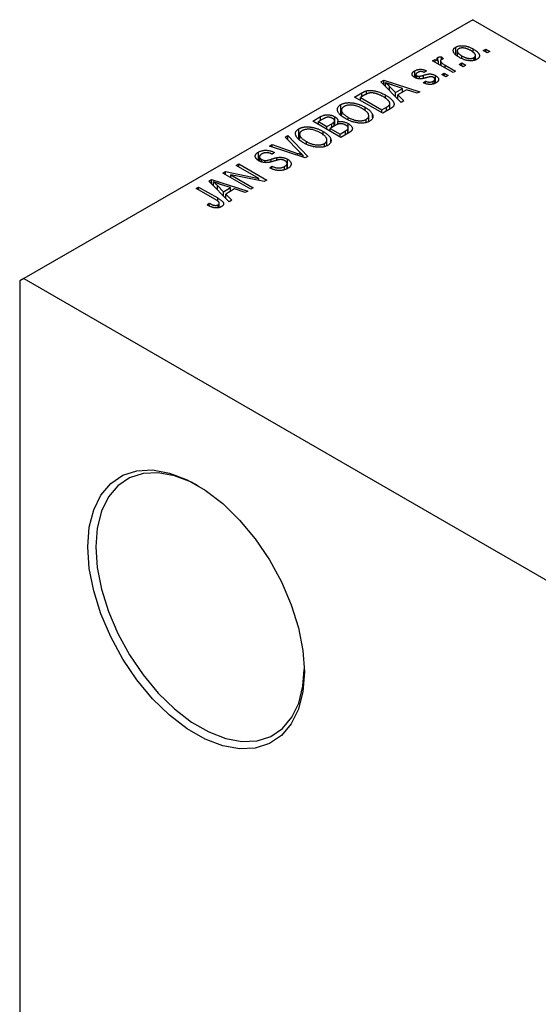
# Model space of a CAD drawing. Units: millimetres. Extents: x -303 to 459, y -251 to 337.
# Drawn here: x -303 to -257, y -27 to 60 of the extents above; entities that cross this region are included whole.
import ezdxf

# ---------------------------------------------------------------- set-up
doc = ezdxf.new("R2010")
doc.units = ezdxf.units.MM

msp = doc.modelspace()

# ---------------------------------------------------------------- linework, layer by layer
at = {"color": 7, "linetype": 'Continuous', "lineweight": 25}
for p, q in [((-263.044, 60.294), (-302.642, 37.441)), ((-263.044, 60.294), (-53.74, -60.504)), ((-264.538, 57.239), (-264.538, 57.874)), ((-264.412, 57.541), (-264.412, 57.129)), ((-262.998, 57.4), (-262.998, 57.708)), ((-262.112, 57.567), (-261.887, 57.697)), ((-261.758, 57.363), (-262.112, 57.567)), ((-261.887, 57.697), (-261.533, 57.493)), ((-261.887, 57.438), (-261.887, 57.697)), ((-261.533, 57.493), (-261.758, 57.363)), ((-266.579, 56.659), (-266.354, 56.788)), ((-264.779, 55.62), (-266.579, 56.659)), ((-266.354, 56.788), (-266.067, 56.623)), ((-266.354, 56.529), (-266.354, 56.788)), ((-266.118, 56.706), (-266.118, 56.962)), ((-266.067, 56.363), (-266.067, 56.623)), ((-265.884, 56.656), (-265.884, 56.257)), ((-265.813, 56.216), (-265.813, 56.525)), ((-265.808, 57.03), (-265.615, 56.844)), ((-265.808, 56.77), (-265.808, 57.03)), ((-264.009, 56.888), (-264.009, 57.104)), ((-262.925, 56.706), (-262.925, 56.95)), ((-262.802, 56.742), (-262.802, 57.134)), ((-268.161, 55.199), (-268.161, 55.783)), ((-267.126, 55.787), (-267.318, 55.638)), ((-265.487, 56.288), (-264.554, 55.75)), ((-264.554, 55.75), (-264.779, 55.62)), ((-264.233, 56.343), (-264.008, 56.473)), ((-263.879, 56.139), (-264.233, 56.343)), ((-264.008, 56.473), (-263.654, 56.269)), ((-264.008, 56.213), (-264.008, 56.473)), ((-263.654, 56.269), (-263.879, 56.139)), ((-271.134, 54.809), (-270.897, 54.946)), ((-269.343, 52.986), (-271.134, 54.809)), ((-270.897, 54.946), (-267.704, 53.932)), ((-270.897, 54.568), (-270.897, 54.946)), ((-268.054, 55.462), (-268.054, 55.152)), ((-267.967, 55.116), (-267.967, 55.345)), ((-267.745, 55.078), (-267.745, 55.3)), ((-267.415, 54.729), (-267.222, 54.878)), ((-267.222, 54.674), (-267.222, 54.878)), ((-266.529, 54.62), (-266.529, 54.87)), ((-266.383, 54.675), (-266.383, 55.046)), ((-266.325, 54.698), (-266.325, 55.362)), ((-265.776, 55.453), (-265.551, 55.583)), ((-265.422, 55.249), (-265.776, 55.453)), ((-265.551, 55.583), (-265.197, 55.379)), ((-265.551, 55.323), (-265.551, 55.583)), ((-265.197, 55.379), (-265.422, 55.249)), ((-272.425, 53.724), (-272.425, 54.011)), ((-270.741, 54.409), (-270.741, 54.738)), ((-270.376, 54.408), (-269.866, 53.871)), ((-270.376, 54.037), (-270.376, 54.408)), ((-269.239, 54.233), (-270.106, 54.518)), ((-269.866, 53.871), (-269.239, 54.233)), ((-268.874, 54.11), (-269.652, 53.661)), ((-269.239, 53.899), (-269.239, 54.233)), ((-267.94, 53.796), (-268.874, 54.11)), ((-267.704, 53.932), (-267.94, 53.796)), ((-273.457, 53.468), (-272.827, 53.832)), ((-270.982, 52.04), (-273.457, 53.468)), ((-272.545, 53.661), (-272.943, 53.431)), ((-272.943, 53.171), (-272.943, 53.431)), ((-272.943, 53.431), (-271.047, 52.336)), ((-270.723, 53.358), (-270.723, 53.633)), ((-269.866, 53.518), (-269.866, 53.871)), ((-269.652, 53.661), (-269.107, 53.122)), ((-269.652, 53.3), (-269.652, 53.661)), ((-269.107, 53.122), (-269.343, 52.986)), ((-274.677, 51.927), (-274.677, 52.801)), ((-274.614, 52.314), (-274.614, 51.872)), ((-272.539, 52.241), (-272.539, 52.567)), ((-271.047, 52.336), (-270.642, 52.57)), ((-271.047, 52.077), (-271.047, 52.336)), ((-270.323, 52.42), (-270.982, 52.04)), ((-270.346, 52.407), (-270.346, 52.897)), ((-277.154, 51.335), (-276.455, 51.738)), ((-274.679, 49.906), (-277.154, 51.335)), ((-276.248, 51.524), (-276.639, 51.298)), ((-276.639, 51.298), (-275.9, 50.871)), ((-276.639, 51.038), (-276.639, 51.298)), ((-276.455, 51.404), (-276.455, 51.738)), ((-275.219, 50.93), (-275.219, 51.376)), ((-275.214, 50.933), (-275.214, 51.736)), ((-274.938, 51.064), (-274.938, 51.296)), ((-274.015, 51.439), (-274.015, 51.675)), ((-272.43, 51.22), (-272.43, 51.501)), ((-272.209, 51.305), (-272.209, 51.819)), ((-271.873, 51.663), (-271.873, 51.925)), ((-278.373, 49.794), (-278.373, 50.668)), ((-276.235, 50.108), (-276.235, 50.434)), ((-275.9, 50.871), (-275.478, 51.115)), ((-275.9, 50.611), (-275.9, 50.871)), ((-275.167, 50.96), (-275.611, 50.704)), ((-275.611, 50.444), (-275.611, 50.704)), ((-275.611, 50.704), (-274.743, 50.203)), ((-275.265, 50.903), (-275.265, 51.264)), ((-274.743, 50.203), (-274.266, 50.478)), ((-274.064, 50.261), (-274.064, 50.631)), ((-274.027, 50.282), (-274.027, 50.736)), ((-274.023, 50.285), (-274.023, 51.123)), ((-279.596, 49.925), (-279.361, 50.061)), ((-278.298, 48.602), (-279.596, 49.925)), ((-279.361, 50.061), (-277.593, 48.225)), ((-279.361, 49.685), (-279.361, 50.061)), ((-278.31, 50.181), (-278.31, 49.739)), ((-277.712, 49.306), (-277.712, 49.542)), ((-275.905, 49.172), (-275.905, 49.685)), ((-275.57, 49.529), (-275.57, 49.791)), ((-274.743, 49.943), (-274.743, 50.203)), ((-273.982, 50.309), (-274.679, 49.906)), ((-280.954, 49.141), (-280.721, 49.276)), ((-277.813, 48.098), (-280.954, 49.141)), ((-280.721, 49.276), (-278.484, 48.494)), ((-280.721, 49.064), (-280.721, 49.276)), ((-276.127, 49.086), (-276.127, 49.367)), ((-281.945, 47.876), (-281.945, 48.606)), ((-281.852, 48.201), (-281.852, 47.821)), ((-281.674, 47.743), (-281.674, 47.97)), ((-281.351, 47.683), (-281.351, 47.866)), ((-280.528, 48.571), (-280.721, 48.422)), ((-280.312, 47.883), (-280.312, 48.126)), ((-279.382, 47.158), (-279.382, 47.983)), ((-278.005, 48.162), (-278.005, 48.32)), ((-277.593, 48.225), (-277.813, 48.098)), ((-283.903, 47.439), (-283.678, 47.569)), ((-281.919, 46.294), (-283.903, 47.439)), ((-283.678, 47.569), (-281.203, 46.141)), ((-283.678, 47.309), (-283.678, 47.569)), ((-280.946, 47.216), (-280.753, 47.365)), ((-280.753, 47.13), (-280.753, 47.365)), ((-279.635, 47.064), (-279.635, 47.343)), ((-279.416, 47.145), (-279.416, 47.609)), ((-286.304, 46.053), (-286.068, 46.19)), ((-284.514, 44.23), (-286.304, 46.053)), ((-286.068, 46.19), (-282.875, 45.176)), ((-286.068, 45.812), (-286.068, 46.19)), ((-285.092, 46.753), (-284.852, 46.891)), ((-282.618, 45.324), (-285.092, 46.753)), ((-284.852, 46.891), (-281.919, 46.294)), ((-284.852, 46.614), (-284.852, 46.891)), ((-281.445, 46.001), (-284.373, 46.597)), ((-284.373, 46.597), (-282.393, 45.454)), ((-284.373, 46.338), (-284.373, 46.597)), ((-281.919, 46.098), (-281.919, 46.294)), ((-281.203, 46.141), (-281.445, 46.001)), ((-287.439, 45.399), (-287.214, 45.528)), ((-285.739, 44.418), (-287.439, 45.399)), ((-287.214, 45.528), (-285.534, 44.559)), ((-287.214, 45.269), (-287.214, 45.528)), ((-285.912, 45.653), (-285.912, 45.983)), ((-285.546, 45.652), (-285.036, 45.116)), ((-285.546, 45.282), (-285.546, 45.652)), ((-284.41, 45.477), (-285.276, 45.762)), ((-285.036, 45.116), (-284.41, 45.477)), ((-284.044, 45.354), (-284.823, 44.905)), ((-284.41, 45.143), (-284.41, 45.477)), ((-283.11, 45.04), (-284.044, 45.354)), ((-282.393, 45.454), (-282.618, 45.324)), ((-285.036, 44.762), (-285.036, 45.116)), ((-284.823, 44.905), (-284.278, 44.366)), ((-284.823, 44.544), (-284.823, 44.905)), ((-284.278, 44.366), (-284.514, 44.23)), ((-282.875, 45.176), (-283.11, 45.04)), ((-286.475, 43.952), (-286.282, 44.1)), ((-286.282, 43.855), (-286.282, 44.1)), ((-285.495, 43.689), (-285.495, 43.96)), ((-285.393, 43.724), (-285.393, 44.105)), ((-302.642, 37.441), (-302.995, 37.236)), ((-302.642, 37.441), (-93.338, -83.358)), ((-302.995, 37.236), (-302.995, -129.359))]:
    msp.add_line(p, q, dxfattribs=at)
at = {"color": 8, "linetype": 'Continuous', "lineweight": 25}
for p, q in [((-265.487, 56.028), (-265.487, 56.288)), ((-267.386, 55.129), (-267.386, 55.39)), ((-272.827, 53.498), (-272.827, 53.832)), ((-270.642, 52.236), (-270.642, 52.57)), ((-275.478, 50.781), (-275.478, 51.115)), ((-274.266, 50.145), (-274.266, 50.478)), ((-280.831, 47.745), (-280.831, 47.975)), ((-278.484, 48.321), (-278.484, 48.494)), ((-285.534, 44.281), (-285.534, 44.559))]:
    msp.add_line(p, q, dxfattribs=at)
at = {"color": 7, "linetype": 'Continuous', "lineweight": 25, "flags": 128}
for points in [[(-296.985, 13.76), (-296.855, 15.499), (-296.468, 17.041), (-295.834, 18.343), (-294.972, 19.369), (-293.904, 20.093), (-292.66, 20.493), (-291.273, 20.559), (-289.782, 20.29), (-288.227, 19.692), (-286.65, 18.782), (-285.095, 17.585), (-283.604, 16.133), (-282.218, 14.466), (-280.974, 12.63), (-279.906, 10.674), (-279.043, 8.652), (-278.41, 6.619), (-278.023, 4.631), (-277.893, 2.741), (-278.023, 1.001), (-278.41, -0.54), (-279.043, -1.842), (-279.906, -2.869), (-280.974, -3.592), (-282.218, -3.993), (-283.604, -4.059), (-285.095, -3.789), (-286.65, -3.192), (-288.227, -2.282), (-289.782, -1.085), (-291.273, 0.367), (-292.66, 2.034), (-293.904, 3.871), (-294.972, 5.827), (-295.834, 7.849), (-296.468, 9.881), (-296.855, 11.87), (-296.985, 13.76)], [(-287.255, 19.167), (-287.844, 19.473), (-289.342, 20.048), (-290.778, 20.308), (-292.113, 20.244), (-293.311, 19.858), (-294.339, 19.162), (-295.17, 18.173), (-295.78, 16.919), (-296.152, 15.435), (-296.278, 13.76)], [(-296.278, 13.76), (-296.152, 11.94), (-295.78, 10.025), (-295.17, 8.067), (-294.339, 6.12), (-293.311, 4.237), (-292.113, 2.468), (-290.778, 0.863), (-289.342, -0.535), (-287.844, -1.688), (-286.326, -2.564), (-284.829, -3.14), (-283.393, -3.399), (-282.057, -3.335), (-280.859, -2.95), (-279.831, -2.253), (-279.001, -1.264), (-278.391, -0.011), (-278.018, 1.474), (-277.895, 2.948)]]:
    msp.add_lwpolyline(points, dxfattribs=at)
at = {"color": 7, "linetype": 'Continuous', "lineweight": 25}
for points, knots in [([(-264.233, 56.974), (-264.27, 56.996), (-264.341, 57.038), (-264.438, 57.103), (-264.522, 57.168), (-264.594, 57.231), (-264.653, 57.294), (-264.699, 57.356), (-264.733, 57.418), (-264.754, 57.478), (-264.763, 57.536), (-264.763, 57.592), (-264.751, 57.646), (-264.73, 57.697), (-264.697, 57.745), (-264.655, 57.791), (-264.602, 57.834), (-264.56, 57.86), (-264.538, 57.874)], [0, 0, 0, 0, 0.089039, 0.172702, 0.250936, 0.324755, 0.393951, 0.459693, 0.52182, 0.581376, 0.638358, 0.692549, 0.744603, 0.795463, 0.845674, 0.895795, 0.94724, 1, 1, 1, 1]), ([(-264.538, 57.874), (-264.516, 57.886), (-264.471, 57.91), (-264.397, 57.94), (-264.318, 57.964), (-264.234, 57.982), (-264.146, 57.995), (-264.053, 58.001), (-263.956, 58.002), (-263.855, 57.997), (-263.75, 57.986), (-263.645, 57.967), (-263.538, 57.941), (-263.432, 57.908), (-263.323, 57.869), (-263.215, 57.822), (-263.105, 57.768), (-263.034, 57.728), (-262.998, 57.708)], [0, 0, 0, 0, 0.0527852, 0.1042458, 0.1551605, 0.2054268, 0.2570914, 0.30997, 0.3653095, 0.4234521, 0.4838428, 0.5467834, 0.6120626, 0.6811909, 0.753975, 0.831041, 0.913199, 1, 1, 1, 1]), ([(-264.287, 57.722), (-264.3, 57.714), (-264.326, 57.698), (-264.356, 57.67), (-264.382, 57.641), (-264.398, 57.609), (-264.41, 57.576), (-264.413, 57.54), (-264.409, 57.502), (-264.4, 57.462), (-264.382, 57.421), (-264.356, 57.378), (-264.321, 57.335), (-264.275, 57.291), (-264.223, 57.245), (-264.16, 57.198), (-264.088, 57.151), (-264.036, 57.12), (-264.009, 57.104)], [0, 0, 0, 0, 0.046434, 0.091992, 0.137976, 0.184355, 0.231914, 0.282379, 0.335687, 0.392342, 0.452647, 0.516132, 0.583936, 0.65644, 0.733808, 0.816726, 0.905547, 1, 1, 1, 1]), ([(-263.205, 57.568), (-263.233, 57.584), (-263.287, 57.614), (-263.37, 57.655), (-263.45, 57.691), (-263.529, 57.723), (-263.606, 57.748), (-263.682, 57.769), (-263.756, 57.784), (-263.828, 57.794), (-263.897, 57.799), (-263.964, 57.8), (-264.026, 57.797), (-264.086, 57.79), (-264.142, 57.779), (-264.194, 57.764), (-264.243, 57.745), (-264.272, 57.73), (-264.287, 57.722)], [0, 0, 0, 0, 0.0939, 0.181702, 0.263632, 0.340531, 0.41232, 0.479316, 0.542045, 0.60193, 0.658258, 0.711293, 0.761644, 0.810381, 0.857484, 0.904003, 0.951263, 1, 1, 1, 1]), ([(-262.925, 56.95), (-262.912, 56.958), (-262.886, 56.973), (-262.856, 57.001), (-262.832, 57.03), (-262.815, 57.061), (-262.804, 57.095), (-262.801, 57.131), (-262.803, 57.169), (-262.814, 57.209), (-262.831, 57.251), (-262.858, 57.293), (-262.894, 57.337), (-262.938, 57.382), (-262.992, 57.427), (-263.055, 57.474), (-263.126, 57.521), (-263.178, 57.552), (-263.205, 57.568)], [0, 0, 0, 0, 0.046376, 0.091312, 0.136692, 0.183015, 0.230841, 0.281243, 0.334876, 0.391924, 0.452154, 0.516083, 0.583804, 0.656369, 0.734098, 0.816913, 0.905664, 1, 1, 1, 1]), ([(-262.998, 57.708), (-262.96, 57.685), (-262.886, 57.641), (-262.785, 57.574), (-262.698, 57.507), (-262.623, 57.443), (-262.562, 57.378), (-262.513, 57.316), (-262.479, 57.254), (-262.457, 57.194), (-262.448, 57.136), (-262.449, 57.08), (-262.46, 57.026), (-262.482, 56.975), (-262.514, 56.927), (-262.557, 56.881), (-262.61, 56.837), (-262.652, 56.811), (-262.674, 56.798)], [0, 0, 0, 0, 0.091277, 0.176463, 0.25628, 0.330946, 0.400639, 0.466009, 0.527926, 0.586723, 0.642872, 0.696272, 0.747566, 0.797682, 0.84716, 0.896925, 0.947618, 1, 1, 1, 1]), ([(-266.067, 56.623), (-266.076, 56.635), (-266.094, 56.659), (-266.12, 56.693), (-266.14, 56.725), (-266.158, 56.754), (-266.171, 56.781), (-266.183, 56.805), (-266.188, 56.827), (-266.193, 56.852), (-266.189, 56.88), (-266.177, 56.911), (-266.153, 56.939), (-266.13, 56.954), (-266.118, 56.962)], [0, 0, 0, 0, 0.1117631, 0.2142807, 0.3089379, 0.3944457, 0.4719122, 0.5403996, 0.6010371, 0.654051, 0.7478117, 0.8335661, 0.9169215, 1, 1, 1, 1]), ([(-266.118, 56.962), (-266.099, 56.971), (-266.06, 56.991), (-265.986, 57.011), (-265.901, 57.025), (-265.84, 57.028), (-265.808, 57.03)], [0, 0, 0, 0, 0.2215, 0.456127, 0.713239, 1, 1, 1, 1]), ([(-265.809, 56.769), (-265.82, 56.762), (-265.842, 56.748), (-265.865, 56.722), (-265.879, 56.693), (-265.885, 56.662), (-265.882, 56.628), (-265.869, 56.594), (-265.846, 56.559), (-265.824, 56.536), (-265.813, 56.525)], [0, 0, 0, 0, 0.108029, 0.215913, 0.327424, 0.447109, 0.575046, 0.708131, 0.848259, 1, 1, 1, 1]), ([(-265.813, 56.525), (-265.79, 56.504), (-265.745, 56.462), (-265.666, 56.403), (-265.581, 56.344), (-265.519, 56.307), (-265.487, 56.288)], [0, 0, 0, 0, 0.242209, 0.488479, 0.741275, 1, 1, 1, 1]), ([(-265.615, 56.844), (-265.634, 56.839), (-265.67, 56.829), (-265.721, 56.811), (-265.768, 56.791), (-265.796, 56.776), (-265.809, 56.769)], [0, 0, 0, 0, 0.26174, 0.516699, 0.761059, 1, 1, 1, 1]), ([(-262.674, 56.798), (-262.697, 56.785), (-262.741, 56.761), (-262.816, 56.731), (-262.895, 56.707), (-262.979, 56.688), (-263.068, 56.676), (-263.16, 56.669), (-263.258, 56.67), (-263.359, 56.675), (-263.464, 56.686), (-263.57, 56.706), (-263.678, 56.732), (-263.787, 56.766), (-263.897, 56.808), (-264.009, 56.856), (-264.122, 56.912), (-264.195, 56.953), (-264.233, 56.974)], [0, 0, 0, 0, 0.052422, 0.10314, 0.153319, 0.203224, 0.254351, 0.306466, 0.361001, 0.418304, 0.478153, 0.540707, 0.606304, 0.675582, 0.749569, 0.827894, 0.911257, 1, 1, 1, 1]), ([(-264.009, 57.104), (-263.981, 57.089), (-263.927, 57.058), (-263.844, 57.017), (-263.763, 56.98), (-263.684, 56.949), (-263.606, 56.923), (-263.53, 56.903), (-263.456, 56.887), (-263.384, 56.878), (-263.315, 56.873), (-263.249, 56.871), (-263.186, 56.874), (-263.126, 56.881), (-263.07, 56.892), (-263.018, 56.907), (-262.969, 56.926), (-262.94, 56.942), (-262.925, 56.95)], [0, 0, 0, 0, 0.094287, 0.182487, 0.264823, 0.341571, 0.413219, 0.480281, 0.543403, 0.602686, 0.658903, 0.711859, 0.762111, 0.810753, 0.857764, 0.904191, 0.951358, 1, 1, 1, 1]), ([(-268.155, 55.194), (-268.173, 55.205), (-268.209, 55.226), (-268.255, 55.261), (-268.296, 55.296), (-268.329, 55.332), (-268.355, 55.369), (-268.374, 55.407), (-268.387, 55.446), (-268.392, 55.485), (-268.391, 55.525), (-268.381, 55.564), (-268.364, 55.602), (-268.339, 55.64), (-268.306, 55.677), (-268.265, 55.713), (-268.217, 55.749), (-268.18, 55.771), (-268.161, 55.783)], [0, 0, 0, 0, 0.068454, 0.13366, 0.197238, 0.257865, 0.318074, 0.377098, 0.436073, 0.495969, 0.555687, 0.61473, 0.674132, 0.734269, 0.796442, 0.861353, 0.929082, 1, 1, 1, 1]), ([(-268.161, 55.783), (-268.136, 55.796), (-268.087, 55.823), (-268.007, 55.856), (-267.924, 55.882), (-267.838, 55.901), (-267.752, 55.913), (-267.666, 55.918), (-267.582, 55.916), (-267.498, 55.908), (-267.412, 55.891), (-267.321, 55.864), (-267.224, 55.829), (-267.16, 55.801), (-267.126, 55.787)], [0, 0, 0, 0, 0.089022, 0.173476, 0.254739, 0.333787, 0.410333, 0.483572, 0.555575, 0.62734, 0.703829, 0.791258, 0.889542, 1, 1, 1, 1]), ([(-267.896, 55.639), (-267.918, 55.625), (-267.96, 55.6), (-268.009, 55.558), (-268.041, 55.518), (-268.055, 55.478), (-268.054, 55.44), (-268.038, 55.405), (-268.01, 55.372), (-267.981, 55.354), (-267.967, 55.345)], [0, 0, 0, 0, 0.167992, 0.315157, 0.444967, 0.564136, 0.675828, 0.781217, 0.888061, 1, 1, 1, 1]), ([(-267.318, 55.638), (-267.344, 55.65), (-267.393, 55.671), (-267.471, 55.695), (-267.547, 55.71), (-267.622, 55.715), (-267.695, 55.71), (-267.766, 55.695), (-267.835, 55.672), (-267.875, 55.65), (-267.896, 55.639)], [0, 0, 0, 0, 0.150258, 0.28506, 0.406898, 0.520987, 0.631988, 0.745483, 0.86671, 1, 1, 1, 1]), ([(-267.047, 55.196), (-267.075, 55.188), (-267.129, 55.173), (-267.207, 55.152), (-267.279, 55.133), (-267.345, 55.116), (-267.406, 55.103), (-267.46, 55.092), (-267.508, 55.083), (-267.564, 55.075), (-267.631, 55.07), (-267.71, 55.069), (-267.789, 55.075), (-267.867, 55.087), (-267.944, 55.104), (-268.018, 55.128), (-268.089, 55.158), (-268.133, 55.182), (-268.155, 55.194)], [0, 0, 0, 0, 0.077541, 0.149157, 0.214311, 0.273785, 0.327627, 0.375115, 0.416833, 0.452648, 0.517994, 0.582705, 0.647941, 0.714443, 0.782762, 0.852378, 0.924805, 1, 1, 1, 1]), ([(-267.967, 55.345), (-267.951, 55.336), (-267.92, 55.321), (-267.865, 55.305), (-267.806, 55.297), (-267.766, 55.299), (-267.745, 55.3)], [0, 0, 0, 0, 0.261202, 0.504979, 0.747968, 1, 1, 1, 1]), ([(-267.745, 55.3), (-267.738, 55.301), (-267.721, 55.303), (-267.692, 55.308), (-267.657, 55.316), (-267.615, 55.326), (-267.567, 55.338), (-267.512, 55.353), (-267.451, 55.371), (-267.408, 55.383), (-267.386, 55.39)], [0, 0, 0, 0, 0.057764, 0.13391, 0.229503, 0.344818, 0.478961, 0.633018, 0.807064, 1, 1, 1, 1]), ([(-267.386, 55.39), (-267.356, 55.398), (-267.299, 55.414), (-267.217, 55.437), (-267.143, 55.456), (-267.076, 55.472), (-267.016, 55.485), (-266.965, 55.496), (-266.92, 55.502), (-266.872, 55.507), (-266.814, 55.508), (-266.746, 55.503), (-266.676, 55.494), (-266.605, 55.479), (-266.534, 55.458), (-266.464, 55.431), (-266.393, 55.399), (-266.348, 55.375), (-266.325, 55.362)], [0, 0, 0, 0, 0.08488, 0.16194, 0.23121, 0.293291, 0.347125, 0.393626, 0.432401, 0.464097, 0.520548, 0.578611, 0.639167, 0.703007, 0.770489, 0.842225, 0.918333, 1, 1, 1, 1]), ([(-267.222, 54.878), (-267.19, 54.864), (-267.129, 54.837), (-267.033, 54.808), (-266.94, 54.79), (-266.85, 54.784), (-266.762, 54.79), (-266.678, 54.805), (-266.599, 54.832), (-266.553, 54.857), (-266.529, 54.87)], [0, 0, 0, 0, 0.1555424, 0.2941248, 0.4190131, 0.5346399, 0.6456767, 0.7570058, 0.8737509, 1, 1, 1, 1]), ([(-266.726, 55.267), (-266.733, 55.266), (-266.75, 55.266), (-266.778, 55.262), (-266.81, 55.256), (-266.848, 55.249), (-266.89, 55.238), (-266.938, 55.227), (-266.991, 55.212), (-267.027, 55.202), (-267.047, 55.196)], [0, 0, 0, 0, 0.06429, 0.147627, 0.246169, 0.360302, 0.494063, 0.644625, 0.813232, 1, 1, 1, 1]), ([(-266.505, 55.206), (-266.522, 55.215), (-266.555, 55.233), (-266.611, 55.252), (-266.668, 55.264), (-266.707, 55.266), (-266.726, 55.267)], [0, 0, 0, 0, 0.28084, 0.534773, 0.770184, 1, 1, 1, 1]), ([(-266.529, 54.87), (-266.507, 54.883), (-266.465, 54.909), (-266.418, 54.953), (-266.389, 54.998), (-266.381, 55.044), (-266.388, 55.089), (-266.411, 55.131), (-266.45, 55.171), (-266.486, 55.194), (-266.505, 55.206)], [0, 0, 0, 0, 0.147281, 0.280615, 0.404781, 0.524709, 0.642114, 0.756603, 0.874252, 1, 1, 1, 1]), ([(-266.325, 55.362), (-266.304, 55.349), (-266.264, 55.325), (-266.21, 55.286), (-266.164, 55.246), (-266.126, 55.205), (-266.094, 55.164), (-266.071, 55.122), (-266.056, 55.079), (-266.049, 55.035), (-266.049, 54.991), (-266.058, 54.948), (-266.075, 54.906), (-266.101, 54.865), (-266.135, 54.825), (-266.178, 54.786), (-266.228, 54.748), (-266.267, 54.724), (-266.287, 54.712)], [0, 0, 0, 0, 0.070475, 0.13849, 0.203487, 0.266441, 0.327154, 0.387648, 0.447327, 0.507295, 0.56697, 0.62589, 0.684362, 0.743618, 0.803887, 0.866388, 0.931758, 1, 1, 1, 1]), ([(-272.827, 53.832), (-272.808, 53.843), (-272.771, 53.864), (-272.715, 53.893), (-272.662, 53.92), (-272.611, 53.944), (-272.561, 53.965), (-272.515, 53.983), (-272.47, 53.998), (-272.44, 54.007), (-272.425, 54.011)], [0, 0, 0, 0, 0.157567, 0.305531, 0.443916, 0.572951, 0.692848, 0.803599, 0.906081, 1, 1, 1, 1]), ([(-272.425, 54.011), (-272.388, 54.02), (-272.313, 54.037), (-272.192, 54.051), (-272.064, 54.054), (-271.93, 54.047), (-271.79, 54.03), (-271.647, 54.004), (-271.5, 53.968), (-271.35, 53.923), (-271.196, 53.867), (-271.04, 53.799), (-270.88, 53.722), (-270.776, 53.663), (-270.723, 53.633)], [0, 0, 0, 0, 0.062364, 0.125501, 0.191106, 0.260514, 0.334056, 0.411528, 0.493822, 0.581291, 0.675232, 0.775974, 0.884119, 1, 1, 1, 1]), ([(-270.106, 54.518), (-270.138, 54.528), (-270.202, 54.549), (-270.293, 54.58), (-270.381, 54.609), (-270.463, 54.638), (-270.539, 54.665), (-270.611, 54.69), (-270.678, 54.714), (-270.721, 54.731), (-270.741, 54.738)], [0, 0, 0, 0, 0.1510412, 0.2946122, 0.4302855, 0.5596772, 0.6809401, 0.7940823, 0.9011933, 1, 1, 1, 1]), ([(-270.741, 54.738), (-270.676, 54.685), (-270.545, 54.578), (-270.432, 54.465), (-270.376, 54.408)], [0, 0, 0, 0, 0.49815, 1, 1, 1, 1]), ([(-266.287, 54.712), (-266.307, 54.701), (-266.345, 54.68), (-266.407, 54.653), (-266.47, 54.629), (-266.534, 54.61), (-266.6, 54.595), (-266.668, 54.586), (-266.736, 54.58), (-266.806, 54.579), (-266.878, 54.582), (-266.951, 54.59), (-267.025, 54.602), (-267.1, 54.619), (-267.178, 54.64), (-267.256, 54.666), (-267.336, 54.695), (-267.388, 54.718), (-267.415, 54.729)], [0, 0, 0, 0, 0.065058, 0.126631, 0.186178, 0.243391, 0.299075, 0.354344, 0.408847, 0.46484, 0.521381, 0.580346, 0.641358, 0.705652, 0.773085, 0.84469, 0.919875, 1, 1, 1, 1]), ([(-272.175, 53.817), (-272.188, 53.815), (-272.215, 53.809), (-272.256, 53.796), (-272.299, 53.781), (-272.344, 53.763), (-272.391, 53.742), (-272.441, 53.718), (-272.492, 53.69), (-272.527, 53.671), (-272.545, 53.661)], [0, 0, 0, 0, 0.0901288, 0.1887046, 0.2978272, 0.4162253, 0.5463143, 0.6865899, 0.8372008, 1, 1, 1, 1]), ([(-270.951, 53.506), (-270.982, 53.523), (-271.042, 53.557), (-271.134, 53.605), (-271.223, 53.648), (-271.311, 53.686), (-271.395, 53.72), (-271.478, 53.749), (-271.559, 53.774), (-271.638, 53.793), (-271.715, 53.809), (-271.789, 53.821), (-271.86, 53.83), (-271.928, 53.834), (-271.994, 53.835), (-272.057, 53.834), (-272.117, 53.827), (-272.156, 53.821), (-272.175, 53.817)], [0, 0, 0, 0, 0.09265, 0.180344, 0.263206, 0.340882, 0.414458, 0.483826, 0.548511, 0.610082, 0.667822, 0.722449, 0.773976, 0.822993, 0.869549, 0.914362, 0.957617, 1, 1, 1, 1]), ([(-270.437, 53.105), (-270.451, 53.121), (-270.48, 53.155), (-270.53, 53.205), (-270.585, 53.254), (-270.647, 53.304), (-270.714, 53.355), (-270.787, 53.405), (-270.867, 53.456), (-270.923, 53.489), (-270.951, 53.506)], [0, 0, 0, 0, 0.110928, 0.22438, 0.343223, 0.465145, 0.592123, 0.722634, 0.859341, 1, 1, 1, 1]), ([(-270.723, 53.633), (-270.689, 53.613), (-270.622, 53.574), (-270.528, 53.514), (-270.441, 53.454), (-270.362, 53.394), (-270.29, 53.335), (-270.226, 53.276), (-270.169, 53.217), (-270.121, 53.159), (-270.078, 53.102), (-270.043, 53.046), (-270.016, 52.993), (-269.996, 52.941), (-269.983, 52.891), (-269.978, 52.844), (-269.979, 52.798), (-269.989, 52.754), (-270.006, 52.711), (-270.029, 52.668), (-270.06, 52.626), (-270.099, 52.584), (-270.144, 52.542), (-270.197, 52.501), (-270.257, 52.46), (-270.301, 52.434), (-270.323, 52.42)], [0, 0, 0, 0, 0.060015, 0.118063, 0.173611, 0.227348, 0.278796, 0.328645, 0.376453, 0.422925, 0.467444, 0.509479, 0.549171, 0.586933, 0.622704, 0.656713, 0.689216, 0.720717, 0.751901, 0.783846, 0.816407, 0.850109, 0.885258, 0.92169, 0.95988, 1, 1, 1, 1]), ([(-270.642, 52.57), (-270.623, 52.582), (-270.585, 52.604), (-270.533, 52.639), (-270.487, 52.672), (-270.448, 52.706), (-270.415, 52.739), (-270.389, 52.771), (-270.369, 52.802), (-270.355, 52.834), (-270.348, 52.865), (-270.345, 52.897), (-270.348, 52.93), (-270.356, 52.963), (-270.368, 52.998), (-270.385, 53.033), (-270.409, 53.069), (-270.427, 53.093), (-270.437, 53.105)], [0, 0, 0, 0, 0.0813359, 0.1580204, 0.2302408, 0.2976741, 0.3611915, 0.4204751, 0.4768817, 0.5306508, 0.5832955, 0.6364607, 0.691573, 0.7480804, 0.8067522, 0.8681253, 0.9325667, 1, 1, 1, 1]), ([(-274.244, 51.548), (-274.294, 51.577), (-274.392, 51.635), (-274.524, 51.725), (-274.639, 51.814), (-274.738, 51.902), (-274.819, 51.989), (-274.884, 52.076), (-274.932, 52.162), (-274.963, 52.247), (-274.977, 52.33), (-274.979, 52.409), (-274.965, 52.484), (-274.936, 52.556), (-274.894, 52.624), (-274.836, 52.687), (-274.765, 52.747), (-274.707, 52.783), (-274.677, 52.801)], [0, 0, 0, 0, 0.087113, 0.169575, 0.247125, 0.320352, 0.389998, 0.455909, 0.519023, 0.579845, 0.638062, 0.693341, 0.74608, 0.7972, 0.847343, 0.897337, 0.947901, 1, 1, 1, 1]), ([(-274.677, 52.801), (-274.657, 52.812), (-274.617, 52.834), (-274.551, 52.864), (-274.483, 52.89), (-274.41, 52.912), (-274.335, 52.932), (-274.256, 52.947), (-274.173, 52.959), (-274.088, 52.967), (-274, 52.973), (-273.911, 52.973), (-273.819, 52.97), (-273.726, 52.962), (-273.631, 52.952), (-273.535, 52.937), (-273.437, 52.918), (-273.337, 52.895), (-273.236, 52.868), (-273.136, 52.838), (-273.035, 52.802), (-272.936, 52.763), (-272.835, 52.72), (-272.736, 52.673), (-272.637, 52.622), (-272.572, 52.585), (-272.539, 52.567)], [0, 0, 0, 0, 0.034611, 0.068851, 0.102644, 0.136299, 0.170257, 0.204593, 0.239422, 0.275193, 0.311626, 0.348513, 0.386283, 0.424966, 0.464873, 0.505838, 0.548431, 0.592797, 0.638415, 0.685599, 0.73386, 0.783689, 0.834955, 0.888259, 0.943137, 1, 1, 1, 1]), ([(-274.386, 52.635), (-274.409, 52.621), (-274.452, 52.594), (-274.507, 52.549), (-274.551, 52.502), (-274.582, 52.451), (-274.605, 52.398), (-274.615, 52.342), (-274.615, 52.284), (-274.604, 52.223), (-274.58, 52.16), (-274.542, 52.095), (-274.489, 52.029), (-274.422, 51.961), (-274.341, 51.891), (-274.246, 51.82), (-274.137, 51.747), (-274.057, 51.7), (-274.015, 51.675)], [0, 0, 0, 0, 0.0510701, 0.1005661, 0.1488297, 0.1976155, 0.24657, 0.2971331, 0.3497617, 0.4053241, 0.4637501, 0.5256609, 0.5916043, 0.6623011, 0.7382031, 0.819627, 0.9065661, 1, 1, 1, 1]), ([(-273.426, 52.709), (-273.469, 52.719), (-273.554, 52.739), (-273.687, 52.755), (-273.819, 52.763), (-273.949, 52.758), (-274.074, 52.743), (-274.19, 52.717), (-274.297, 52.682), (-274.356, 52.651), (-274.386, 52.635)], [0, 0, 0, 0, 0.135859, 0.265838, 0.39368, 0.520781, 0.645374, 0.764619, 0.88161, 1, 1, 1, 1]), ([(-272.771, 52.441), (-272.823, 52.47), (-272.925, 52.526), (-273.088, 52.599), (-273.253, 52.661), (-273.369, 52.693), (-273.426, 52.709)], [0, 0, 0, 0, 0.2669169, 0.5215207, 0.7647891, 1, 1, 1, 1]), ([(-272.43, 51.501), (-272.409, 51.514), (-272.366, 51.54), (-272.313, 51.585), (-272.271, 51.632), (-272.239, 51.682), (-272.219, 51.735), (-272.208, 51.791), (-272.209, 51.85), (-272.22, 51.911), (-272.243, 51.974), (-272.279, 52.039), (-272.328, 52.104), (-272.391, 52.17), (-272.467, 52.237), (-272.556, 52.305), (-272.658, 52.374), (-272.733, 52.418), (-272.771, 52.441)], [0, 0, 0, 0, 0.050918, 0.1006168, 0.1499277, 0.1991718, 0.249526, 0.3014494, 0.3560342, 0.4136289, 0.4738344, 0.5365596, 0.602769, 0.6729018, 0.7471022, 0.8262232, 0.9105472, 1, 1, 1, 1]), ([(-272.539, 52.567), (-272.495, 52.541), (-272.409, 52.49), (-272.293, 52.41), (-272.19, 52.33), (-272.099, 52.251), (-272.022, 52.17), (-271.958, 52.089), (-271.908, 52.007), (-271.885, 51.952), (-271.873, 51.925)], [0, 0, 0, 0, 0.143268, 0.280471, 0.41155, 0.537473, 0.658555, 0.775196, 0.889051, 1, 1, 1, 1]), ([(-276.455, 51.738), (-276.42, 51.757), (-276.355, 51.793), (-276.252, 51.838), (-276.15, 51.871), (-276.049, 51.893), (-275.947, 51.904), (-275.842, 51.906), (-275.733, 51.898), (-275.622, 51.883), (-275.511, 51.859), (-275.405, 51.826), (-275.304, 51.785), (-275.244, 51.753), (-275.214, 51.736)], [0, 0, 0, 0, 0.101081, 0.192405, 0.274241, 0.349246, 0.421225, 0.495169, 0.572443, 0.654705, 0.739446, 0.824415, 0.910492, 1, 1, 1, 1]), ([(-275.398, 51.583), (-275.419, 51.595), (-275.461, 51.618), (-275.529, 51.645), (-275.596, 51.667), (-275.665, 51.682), (-275.732, 51.689), (-275.798, 51.691), (-275.86, 51.687), (-275.911, 51.678), (-275.951, 51.666), (-275.985, 51.655), (-276.021, 51.64), (-276.061, 51.622), (-276.104, 51.602), (-276.149, 51.579), (-276.197, 51.552), (-276.23, 51.533), (-276.248, 51.524)], [0, 0, 0, 0, 0.089518, 0.171534, 0.248348, 0.321059, 0.389554, 0.453856, 0.516595, 0.578171, 0.611833, 0.650735, 0.695421, 0.744802, 0.800445, 0.86087, 0.927612, 1, 1, 1, 1]), ([(-275.265, 51.264), (-275.255, 51.277), (-275.236, 51.302), (-275.222, 51.342), (-275.217, 51.382), (-275.226, 51.423), (-275.248, 51.463), (-275.284, 51.503), (-275.335, 51.544), (-275.376, 51.569), (-275.398, 51.583)], [0, 0, 0, 0, 0.118725, 0.233174, 0.34513, 0.458578, 0.575549, 0.703816, 0.844055, 1, 1, 1, 1]), ([(-275.214, 51.736), (-275.187, 51.72), (-275.135, 51.688), (-275.069, 51.636), (-275.014, 51.582), (-274.974, 51.526), (-274.944, 51.468), (-274.929, 51.411), (-274.924, 51.353), (-274.933, 51.315), (-274.938, 51.296)], [0, 0, 0, 0, 0.137632, 0.269909, 0.397356, 0.522956, 0.645993, 0.764918, 0.881855, 1, 1, 1, 1]), ([(-274.938, 51.296), (-274.903, 51.303), (-274.833, 51.316), (-274.721, 51.321), (-274.606, 51.316), (-274.488, 51.3), (-274.369, 51.273), (-274.251, 51.233), (-274.133, 51.184), (-274.061, 51.144), (-274.023, 51.123)], [0, 0, 0, 0, 0.107546, 0.216148, 0.327534, 0.446674, 0.572352, 0.704975, 0.846954, 1, 1, 1, 1]), ([(-273.174, 51.186), (-273.221, 51.193), (-273.317, 51.207), (-273.457, 51.236), (-273.594, 51.271), (-273.73, 51.313), (-273.863, 51.362), (-273.993, 51.417), (-274.122, 51.479), (-274.203, 51.525), (-274.244, 51.548)], [0, 0, 0, 0, 0.117432, 0.234931, 0.354735, 0.476423, 0.601416, 0.729959, 0.862675, 1, 1, 1, 1]), ([(-274.015, 51.675), (-273.978, 51.655), (-273.906, 51.614), (-273.795, 51.56), (-273.684, 51.512), (-273.573, 51.472), (-273.463, 51.438), (-273.353, 51.412), (-273.243, 51.393), (-273.134, 51.38), (-273.028, 51.375), (-272.927, 51.374), (-272.831, 51.381), (-272.74, 51.392), (-272.654, 51.41), (-272.574, 51.435), (-272.498, 51.464), (-272.453, 51.488), (-272.43, 51.501)], [0, 0, 0, 0, 0.0857831, 0.1670694, 0.2438012, 0.3163671, 0.3854844, 0.4517505, 0.515395, 0.5768805, 0.6363811, 0.6922655, 0.7457104, 0.7972333, 0.8477956, 0.8979127, 0.9481373, 1, 1, 1, 1]), ([(-272.14, 51.335), (-272.173, 51.316), (-272.24, 51.281), (-272.352, 51.237), (-272.472, 51.204), (-272.599, 51.18), (-272.733, 51.166), (-272.874, 51.163), (-273.023, 51.169), (-273.122, 51.18), (-273.174, 51.186)], [0, 0, 0, 0, 0.124293, 0.244198, 0.362102, 0.480462, 0.601536, 0.727183, 0.85933, 1, 1, 1, 1]), ([(-271.873, 51.925), (-271.864, 51.896), (-271.846, 51.839), (-271.838, 51.754), (-271.846, 51.674), (-271.871, 51.597), (-271.913, 51.525), (-271.971, 51.457), (-272.047, 51.392), (-272.108, 51.354), (-272.14, 51.335)], [0, 0, 0, 0, 0.13947, 0.271444, 0.397067, 0.518266, 0.636669, 0.754736, 0.875096, 1, 1, 1, 1]), ([(-277.941, 49.414), (-277.991, 49.444), (-278.088, 49.502), (-278.22, 49.592), (-278.335, 49.68), (-278.434, 49.768), (-278.515, 49.856), (-278.581, 49.943), (-278.628, 50.029), (-278.659, 50.114), (-278.673, 50.196), (-278.675, 50.276), (-278.661, 50.351), (-278.632, 50.422), (-278.59, 50.49), (-278.532, 50.554), (-278.461, 50.614), (-278.403, 50.65), (-278.373, 50.668)], [0, 0, 0, 0, 0.087113, 0.169575, 0.247125, 0.320352, 0.389998, 0.455909, 0.519023, 0.579845, 0.638062, 0.693341, 0.74608, 0.7972, 0.847343, 0.897337, 0.947901, 1, 1, 1, 1]), ([(-278.373, 50.668), (-278.353, 50.679), (-278.313, 50.701), (-278.247, 50.73), (-278.179, 50.757), (-278.106, 50.779), (-278.031, 50.798), (-277.952, 50.814), (-277.87, 50.825), (-277.785, 50.834), (-277.697, 50.839), (-277.607, 50.839), (-277.515, 50.837), (-277.422, 50.829), (-277.327, 50.819), (-277.231, 50.804), (-277.133, 50.785), (-277.033, 50.762), (-276.933, 50.735), (-276.832, 50.704), (-276.732, 50.669), (-276.632, 50.63), (-276.531, 50.587), (-276.432, 50.54), (-276.333, 50.488), (-276.268, 50.452), (-276.235, 50.434)], [0, 0, 0, 0, 0.034611, 0.068851, 0.102644, 0.136299, 0.170257, 0.204593, 0.239422, 0.275193, 0.311626, 0.348513, 0.386283, 0.424966, 0.464873, 0.505838, 0.548431, 0.592797, 0.638415, 0.685599, 0.73386, 0.783689, 0.834955, 0.888259, 0.943137, 1, 1, 1, 1]), ([(-278.083, 50.502), (-278.105, 50.488), (-278.149, 50.461), (-278.203, 50.416), (-278.247, 50.368), (-278.279, 50.318), (-278.301, 50.265), (-278.311, 50.209), (-278.311, 50.151), (-278.3, 50.09), (-278.276, 50.026), (-278.238, 49.962), (-278.185, 49.895), (-278.118, 49.827), (-278.037, 49.758), (-277.942, 49.687), (-277.833, 49.614), (-277.753, 49.567), (-277.712, 49.542)], [0, 0, 0, 0, 0.05107, 0.100566, 0.14883, 0.197616, 0.24657, 0.297133, 0.349762, 0.405324, 0.46375, 0.525661, 0.591604, 0.662301, 0.738203, 0.819627, 0.906566, 1, 1, 1, 1]), ([(-277.122, 50.576), (-277.166, 50.586), (-277.25, 50.606), (-277.383, 50.622), (-277.515, 50.629), (-277.645, 50.624), (-277.771, 50.61), (-277.886, 50.584), (-277.993, 50.549), (-278.053, 50.517), (-278.083, 50.502)], [0, 0, 0, 0, 0.135859, 0.265838, 0.39368, 0.520781, 0.645374, 0.764619, 0.88161, 1, 1, 1, 1]), ([(-276.468, 50.308), (-276.519, 50.337), (-276.621, 50.393), (-276.784, 50.465), (-276.949, 50.528), (-277.065, 50.56), (-277.122, 50.576)], [0, 0, 0, 0, 0.2669169, 0.5215207, 0.7647891, 1, 1, 1, 1]), ([(-276.235, 50.434), (-276.191, 50.408), (-276.106, 50.357), (-275.989, 50.277), (-275.886, 50.197), (-275.795, 50.117), (-275.719, 50.036), (-275.654, 49.956), (-275.604, 49.874), (-275.581, 49.819), (-275.57, 49.791)], [0, 0, 0, 0, 0.143268, 0.280471, 0.41155, 0.537473, 0.658555, 0.775196, 0.889051, 1, 1, 1, 1]), ([(-275.478, 51.115), (-275.452, 51.13), (-275.405, 51.157), (-275.345, 51.197), (-275.297, 51.231), (-275.275, 51.254), (-275.265, 51.264)], [0, 0, 0, 0, 0.322908, 0.595774, 0.821387, 1, 1, 1, 1]), ([(-274.246, 50.992), (-274.27, 51.005), (-274.316, 51.03), (-274.389, 51.061), (-274.465, 51.085), (-274.541, 51.102), (-274.617, 51.111), (-274.691, 51.114), (-274.764, 51.111), (-274.836, 51.101), (-274.912, 51.081), (-274.991, 51.05), (-275.078, 51.01), (-275.136, 50.977), (-275.167, 50.96)], [0, 0, 0, 0, 0.091528, 0.176651, 0.256664, 0.332812, 0.405735, 0.474778, 0.542444, 0.610071, 0.684417, 0.773797, 0.8785, 1, 1, 1, 1]), ([(-274.266, 50.478), (-274.242, 50.493), (-274.197, 50.52), (-274.138, 50.559), (-274.094, 50.596), (-274.073, 50.62), (-274.064, 50.631)], [0, 0, 0, 0, 0.31249, 0.5812579, 0.8104818, 1, 1, 1, 1]), ([(-274.064, 50.631), (-274.055, 50.646), (-274.036, 50.674), (-274.026, 50.72), (-274.028, 50.766), (-274.044, 50.812), (-274.075, 50.858), (-274.118, 50.904), (-274.176, 50.95), (-274.222, 50.978), (-274.246, 50.992)], [0, 0, 0, 0, 0.1170149, 0.2294406, 0.3422188, 0.4587238, 0.579935, 0.7099407, 0.8485672, 1, 1, 1, 1]), ([(-274.023, 51.123), (-273.987, 51.102), (-273.917, 51.059), (-273.829, 50.99), (-273.758, 50.919), (-273.705, 50.847), (-273.669, 50.775), (-273.653, 50.705), (-273.654, 50.637), (-273.672, 50.583), (-273.697, 50.541), (-273.72, 50.509), (-273.75, 50.477), (-273.785, 50.444), (-273.826, 50.41), (-273.873, 50.377), (-273.924, 50.342), (-273.962, 50.32), (-273.982, 50.309)], [0, 0, 0, 0, 0.096819, 0.187969, 0.275419, 0.359834, 0.439941, 0.51521, 0.58672, 0.656346, 0.691736, 0.729208, 0.768286, 0.809873, 0.853167, 0.899629, 0.948555, 1, 1, 1, 1]), ([(-277.712, 49.542), (-277.675, 49.521), (-277.603, 49.481), (-277.491, 49.427), (-277.38, 49.379), (-277.269, 49.339), (-277.159, 49.305), (-277.049, 49.279), (-276.939, 49.259), (-276.83, 49.247), (-276.724, 49.241), (-276.623, 49.241), (-276.527, 49.248), (-276.436, 49.259), (-276.35, 49.277), (-276.27, 49.301), (-276.194, 49.331), (-276.149, 49.355), (-276.127, 49.367)], [0, 0, 0, 0, 0.085783, 0.167069, 0.243801, 0.316367, 0.385484, 0.45175, 0.515395, 0.576881, 0.636381, 0.692265, 0.74571, 0.797233, 0.847796, 0.897913, 0.948137, 1, 1, 1, 1]), ([(-276.127, 49.367), (-276.105, 49.381), (-276.063, 49.407), (-276.01, 49.451), (-275.967, 49.499), (-275.935, 49.549), (-275.916, 49.602), (-275.905, 49.658), (-275.905, 49.716), (-275.916, 49.778), (-275.939, 49.841), (-275.975, 49.906), (-276.024, 49.971), (-276.087, 50.037), (-276.163, 50.104), (-276.252, 50.172), (-276.354, 50.24), (-276.429, 50.285), (-276.468, 50.308)], [0, 0, 0, 0, 0.050918, 0.100617, 0.149928, 0.199172, 0.249526, 0.301449, 0.356034, 0.413629, 0.473834, 0.53656, 0.602769, 0.672902, 0.747102, 0.826223, 0.910547, 1, 1, 1, 1]), ([(-275.57, 49.791), (-275.56, 49.762), (-275.542, 49.705), (-275.535, 49.621), (-275.542, 49.54), (-275.567, 49.464), (-275.609, 49.392), (-275.667, 49.323), (-275.743, 49.259), (-275.804, 49.221), (-275.836, 49.201)], [0, 0, 0, 0, 0.13947, 0.271444, 0.397067, 0.518266, 0.636669, 0.754736, 0.875096, 1, 1, 1, 1]), ([(-281.945, 48.606), (-281.912, 48.625), (-281.846, 48.66), (-281.736, 48.703), (-281.623, 48.737), (-281.504, 48.76), (-281.382, 48.773), (-281.259, 48.775), (-281.134, 48.766), (-281.009, 48.747), (-280.884, 48.718), (-280.762, 48.678), (-280.642, 48.629), (-280.567, 48.591), (-280.528, 48.571)], [0, 0, 0, 0, 0.086578, 0.169073, 0.248683, 0.326794, 0.403922, 0.480513, 0.558518, 0.639597, 0.723671, 0.810823, 0.902607, 1, 1, 1, 1]), ([(-276.87, 49.053), (-276.918, 49.06), (-277.013, 49.073), (-277.153, 49.103), (-277.291, 49.138), (-277.427, 49.18), (-277.559, 49.229), (-277.689, 49.284), (-277.818, 49.346), (-277.899, 49.391), (-277.941, 49.414)], [0, 0, 0, 0, 0.117432, 0.234931, 0.354735, 0.476423, 0.601416, 0.729959, 0.862675, 1, 1, 1, 1]), ([(-275.836, 49.201), (-275.87, 49.183), (-275.936, 49.147), (-276.049, 49.104), (-276.168, 49.071), (-276.295, 49.046), (-276.429, 49.033), (-276.57, 49.029), (-276.719, 49.035), (-276.818, 49.047), (-276.87, 49.053)], [0, 0, 0, 0, 0.124293, 0.244198, 0.362102, 0.480462, 0.601536, 0.727183, 0.85933, 1, 1, 1, 1]), ([(-281.907, 47.845), (-281.931, 47.86), (-281.978, 47.888), (-282.039, 47.933), (-282.092, 47.979), (-282.137, 48.026), (-282.172, 48.075), (-282.198, 48.125), (-282.216, 48.176), (-282.225, 48.227), (-282.223, 48.279), (-282.214, 48.33), (-282.193, 48.379), (-282.163, 48.428), (-282.123, 48.474), (-282.073, 48.52), (-282.014, 48.565), (-281.969, 48.592), (-281.945, 48.606)], [0, 0, 0, 0, 0.069371, 0.136327, 0.200748, 0.263079, 0.32417, 0.384275, 0.444613, 0.505404, 0.565589, 0.624804, 0.68385, 0.743527, 0.80416, 0.866446, 0.931566, 1, 1, 1, 1]), ([(-280.631, 47.797), (-280.659, 47.789), (-280.712, 47.773), (-280.79, 47.751), (-280.864, 47.731), (-280.933, 47.715), (-280.998, 47.702), (-281.058, 47.691), (-281.113, 47.683), (-281.181, 47.678), (-281.262, 47.675), (-281.359, 47.679), (-281.456, 47.69), (-281.551, 47.707), (-281.646, 47.731), (-281.737, 47.763), (-281.826, 47.8), (-281.88, 47.83), (-281.907, 47.845)], [0, 0, 0, 0, 0.067108, 0.129396, 0.18691, 0.240368, 0.28941, 0.334142, 0.374715, 0.411367, 0.480379, 0.549098, 0.619218, 0.690739, 0.764178, 0.839652, 0.918193, 1, 1, 1, 1]), ([(-281.649, 48.443), (-281.665, 48.434), (-281.697, 48.415), (-281.738, 48.384), (-281.774, 48.354), (-281.803, 48.324), (-281.826, 48.293), (-281.841, 48.261), (-281.851, 48.23), (-281.853, 48.199), (-281.85, 48.167), (-281.841, 48.137), (-281.827, 48.107), (-281.807, 48.078), (-281.782, 48.049), (-281.752, 48.022), (-281.716, 47.995), (-281.688, 47.979), (-281.674, 47.97)], [0, 0, 0, 0, 0.075746, 0.148125, 0.215918, 0.280526, 0.342589, 0.402831, 0.461599, 0.520605, 0.579098, 0.63724, 0.694439, 0.75198, 0.811474, 0.871779, 0.934955, 1, 1, 1, 1]), ([(-281.674, 47.97), (-281.647, 47.956), (-281.597, 47.929), (-281.516, 47.897), (-281.434, 47.874), (-281.378, 47.869), (-281.351, 47.866)], [0, 0, 0, 0, 0.288756, 0.547775, 0.781517, 1, 1, 1, 1]), ([(-280.721, 48.422), (-280.743, 48.433), (-280.785, 48.453), (-280.849, 48.48), (-280.913, 48.503), (-280.975, 48.522), (-281.036, 48.537), (-281.097, 48.548), (-281.156, 48.555), (-281.215, 48.558), (-281.273, 48.557), (-281.329, 48.552), (-281.385, 48.543), (-281.44, 48.531), (-281.494, 48.515), (-281.547, 48.494), (-281.599, 48.471), (-281.632, 48.453), (-281.649, 48.443)], [0, 0, 0, 0, 0.080448, 0.156718, 0.227638, 0.29521, 0.358186, 0.418555, 0.476307, 0.532148, 0.586856, 0.641117, 0.6958, 0.751998, 0.809698, 0.869957, 0.933475, 1, 1, 1, 1]), ([(-281.351, 47.866), (-281.337, 47.865), (-281.306, 47.864), (-281.256, 47.868), (-281.2, 47.876), (-281.138, 47.887), (-281.07, 47.904), (-280.996, 47.924), (-280.915, 47.947), (-280.86, 47.966), (-280.831, 47.975)], [0, 0, 0, 0, 0.0771, 0.166378, 0.267684, 0.384462, 0.515115, 0.661095, 0.822235, 1, 1, 1, 1]), ([(-280.831, 47.975), (-280.803, 47.985), (-280.749, 48.003), (-280.669, 48.027), (-280.596, 48.051), (-280.528, 48.071), (-280.466, 48.089), (-280.409, 48.103), (-280.359, 48.116), (-280.327, 48.123), (-280.312, 48.126)], [0, 0, 0, 0, 0.1682248, 0.3246971, 0.468423, 0.5993115, 0.7178407, 0.824871, 0.9180532, 1, 1, 1, 1]), ([(-279.602, 47.851), (-279.621, 47.861), (-279.656, 47.88), (-279.715, 47.904), (-279.775, 47.923), (-279.838, 47.937), (-279.903, 47.945), (-279.969, 47.949), (-280.038, 47.946), (-280.097, 47.94), (-280.149, 47.93), (-280.195, 47.92), (-280.249, 47.908), (-280.311, 47.891), (-280.38, 47.872), (-280.457, 47.85), (-280.542, 47.825), (-280.6, 47.807), (-280.631, 47.797)], [0, 0, 0, 0, 0.066594, 0.12963, 0.190402, 0.248831, 0.306973, 0.365308, 0.425761, 0.488594, 0.524807, 0.56833, 0.620079, 0.680453, 0.747741, 0.823747, 0.908093, 1, 1, 1, 1]), ([(-280.312, 48.126), (-280.271, 48.133), (-280.189, 48.148), (-280.063, 48.156), (-279.941, 48.155), (-279.821, 48.141), (-279.705, 48.117), (-279.592, 48.083), (-279.483, 48.038), (-279.416, 48.002), (-279.382, 47.983)], [0, 0, 0, 0, 0.128447, 0.250951, 0.369599, 0.487346, 0.607509, 0.731436, 0.861295, 1, 1, 1, 1]), ([(-279.635, 47.343), (-279.617, 47.353), (-279.584, 47.373), (-279.54, 47.405), (-279.502, 47.437), (-279.471, 47.47), (-279.447, 47.503), (-279.43, 47.537), (-279.419, 47.571), (-279.415, 47.605), (-279.417, 47.639), (-279.426, 47.672), (-279.44, 47.704), (-279.461, 47.735), (-279.487, 47.766), (-279.52, 47.795), (-279.558, 47.824), (-279.587, 47.842), (-279.602, 47.851)], [0, 0, 0, 0, 0.075022, 0.145432, 0.213064, 0.277895, 0.340342, 0.400402, 0.460414, 0.520124, 0.579247, 0.636938, 0.694243, 0.752093, 0.811701, 0.871641, 0.934252, 1, 1, 1, 1]), ([(-279.382, 47.983), (-279.35, 47.963), (-279.286, 47.924), (-279.206, 47.859), (-279.143, 47.789), (-279.095, 47.717), (-279.064, 47.644), (-279.051, 47.571), (-279.057, 47.498), (-279.081, 47.427), (-279.123, 47.358), (-279.186, 47.291), (-279.266, 47.225), (-279.332, 47.185), (-279.365, 47.164)], [0, 0, 0, 0, 0.088662, 0.174889, 0.259174, 0.343007, 0.425483, 0.504829, 0.581975, 0.65983, 0.739222, 0.821119, 0.907784, 1, 1, 1, 1]), ([(-278.484, 48.494), (-278.442, 48.479), (-278.358, 48.45), (-278.236, 48.406), (-278.119, 48.362), (-278.043, 48.334), (-278.005, 48.32)], [0, 0, 0, 0, 0.264483, 0.519553, 0.764948, 1, 1, 1, 1]), ([(-278.005, 48.32), (-278.055, 48.366), (-278.155, 48.459), (-278.249, 48.554), (-278.298, 48.602)], [0, 0, 0, 0, 0.490156, 1, 1, 1, 1]), ([(-279.365, 47.164), (-279.393, 47.149), (-279.448, 47.119), (-279.537, 47.08), (-279.629, 47.047), (-279.723, 47.021), (-279.821, 47.001), (-279.921, 46.989), (-280.024, 46.983), (-280.129, 46.983), (-280.235, 46.99), (-280.34, 47.003), (-280.444, 47.023), (-280.547, 47.049), (-280.649, 47.081), (-280.751, 47.12), (-280.85, 47.165), (-280.914, 47.199), (-280.946, 47.216)], [0, 0, 0, 0, 0.065427, 0.127772, 0.187613, 0.245982, 0.303562, 0.360942, 0.418461, 0.477366, 0.537187, 0.597441, 0.658581, 0.721569, 0.786777, 0.854315, 0.925359, 1, 1, 1, 1]), ([(-280.753, 47.365), (-280.717, 47.348), (-280.649, 47.316), (-280.544, 47.276), (-280.445, 47.246), (-280.35, 47.226), (-280.257, 47.214), (-280.164, 47.211), (-280.07, 47.214), (-279.975, 47.226), (-279.883, 47.244), (-279.794, 47.269), (-279.71, 47.302), (-279.66, 47.329), (-279.635, 47.343)], [0, 0, 0, 0, 0.111539, 0.211186, 0.300056, 0.379041, 0.453367, 0.527388, 0.602209, 0.679204, 0.757657, 0.83611, 0.91639, 1, 1, 1, 1]), ([(-285.276, 45.762), (-285.309, 45.773), (-285.372, 45.793), (-285.464, 45.824), (-285.551, 45.854), (-285.633, 45.882), (-285.71, 45.909), (-285.782, 45.935), (-285.849, 45.959), (-285.891, 45.975), (-285.912, 45.983)], [0, 0, 0, 0, 0.151041, 0.294612, 0.430286, 0.559677, 0.68094, 0.794082, 0.901193, 1, 1, 1, 1]), ([(-285.912, 45.983), (-285.846, 45.929), (-285.716, 45.823), (-285.603, 45.709), (-285.546, 45.652)], [0, 0, 0, 0, 0.4981501, 1, 1, 1, 1]), ([(-285.44, 44.208), (-285.455, 44.223), (-285.49, 44.255), (-285.557, 44.304), (-285.641, 44.36), (-285.705, 44.398), (-285.739, 44.418)], [0, 0, 0, 0, 0.189721, 0.418804, 0.68862, 1, 1, 1, 1]), ([(-285.534, 44.559), (-285.498, 44.538), (-285.428, 44.497), (-285.334, 44.435), (-285.251, 44.375), (-285.18, 44.318), (-285.124, 44.264), (-285.078, 44.212), (-285.045, 44.162), (-285.025, 44.114), (-285.017, 44.068), (-285.017, 44.023), (-285.026, 43.98), (-285.047, 43.938), (-285.075, 43.898), (-285.113, 43.859), (-285.16, 43.822), (-285.197, 43.799), (-285.217, 43.787)], [0, 0, 0, 0, 0.099443, 0.191308, 0.275722, 0.353477, 0.424493, 0.488962, 0.548148, 0.602199, 0.653128, 0.702472, 0.750273, 0.798075, 0.846105, 0.895348, 0.946112, 1, 1, 1, 1]), ([(-285.744, 43.685), (-285.772, 43.688), (-285.831, 43.696), (-285.917, 43.715), (-286.006, 43.74), (-286.096, 43.77), (-286.188, 43.807), (-286.282, 43.85), (-286.379, 43.898), (-286.442, 43.933), (-286.475, 43.952)], [0, 0, 0, 0, 0.0992, 0.204329, 0.316044, 0.434923, 0.562671, 0.699028, 0.844422, 1, 1, 1, 1]), ([(-286.282, 44.1), (-286.257, 44.087), (-286.21, 44.062), (-286.139, 44.027), (-286.073, 43.997), (-286.011, 43.971), (-285.952, 43.949), (-285.897, 43.933), (-285.847, 43.92), (-285.799, 43.912), (-285.755, 43.907), (-285.712, 43.906), (-285.671, 43.908), (-285.632, 43.912), (-285.595, 43.92), (-285.56, 43.931), (-285.526, 43.944), (-285.506, 43.955), (-285.495, 43.96)], [0, 0, 0, 0, 0.109237, 0.210221, 0.302197, 0.386057, 0.461536, 0.528859, 0.58894, 0.641943, 0.690263, 0.73629, 0.780708, 0.823644, 0.866244, 0.909326, 0.9535, 1, 1, 1, 1]), ([(-285.217, 43.787), (-285.236, 43.776), (-285.274, 43.755), (-285.337, 43.73), (-285.4, 43.708), (-285.466, 43.693), (-285.533, 43.682), (-285.602, 43.678), (-285.673, 43.677), (-285.72, 43.682), (-285.744, 43.685)], [0, 0, 0, 0, 0.139322, 0.271601, 0.396889, 0.517293, 0.636027, 0.755211, 0.875218, 1, 1, 1, 1]), ([(-285.495, 43.96), (-285.482, 43.969), (-285.456, 43.986), (-285.425, 44.015), (-285.405, 44.046), (-285.394, 44.079), (-285.391, 44.113), (-285.399, 44.146), (-285.414, 44.178), (-285.431, 44.198), (-285.44, 44.208)], [0, 0, 0, 0, 0.128948, 0.253247, 0.376441, 0.503303, 0.62998, 0.752076, 0.87466, 1, 1, 1, 1])]:
    msp.add_open_spline(points, degree=3, knots=knots, dxfattribs=at)

doc.saveas('drawing.dxf')
